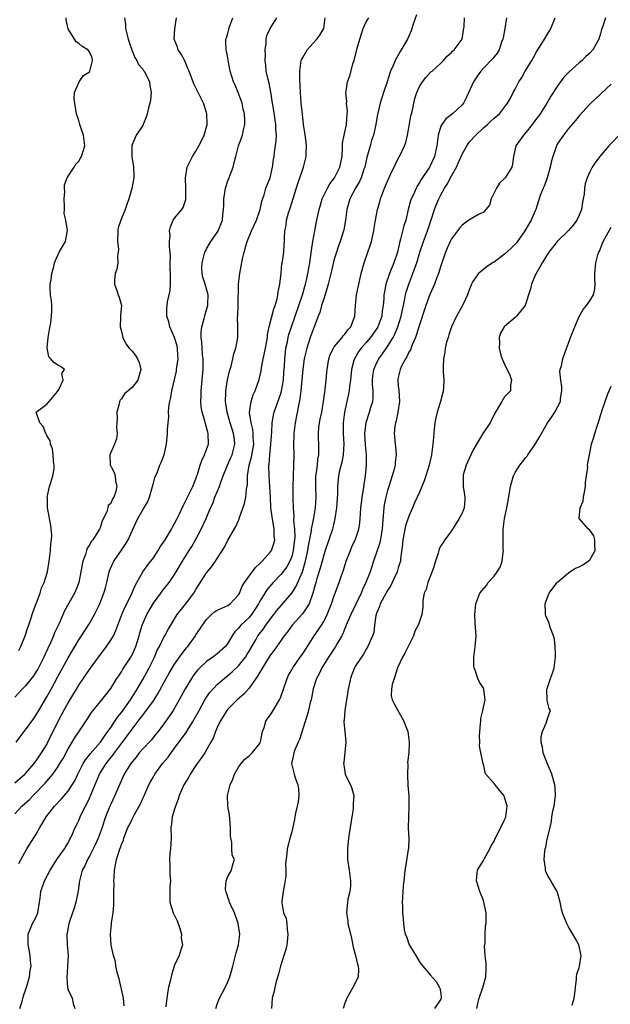
# Model space of a CAD drawing. Units: inches. Extents: x 2556000 to 2559000, y 1533000 to 1536000.
# Drawn here: x 2557216 to 2557327, y 1533452 to 1533637 of the extents above; entities that cross this region are included whole.
import ezdxf

# ---------------------------------------------------------------- set-up
doc = ezdxf.new("R2010")
doc.units = ezdxf.units.IN
doc.header["$MEASUREMENT"] = 0
doc.layers.add('LD25561533_2ft', color=122, linetype='Continuous')

msp = doc.modelspace()

# ---------------------------------------------------------------- linework, layer by layer
at = {"layer": 'LD25561533_2ft'}
for points, elevation in [([(2557235.57, 1533637), (2557235.78, 1533635.78), (2557235.76, 1533635), (2557236, 1533634), (2557236.28, 1533633), (2557236.43, 1533632.43), (2557237, 1533630.84), (2557237.53, 1533629.53), (2557237.91, 1533629), (2557238.23, 1533628.23), (2557239, 1533627.34), (2557239.14, 1533627.14), (2557239.26, 1533627), (2557239.58, 1533626.42), (2557240.29, 1533625), (2557240.33, 1533624.33), (2557240.58, 1533623), (2557240.46, 1533621.54), (2557240.35, 1533621), (2557240.1, 1533620.1), (2557239.85, 1533619), (2557239.65, 1533618.35), (2557239.12, 1533617), (2557239, 1533616.79), (2557237.77, 1533615), (2557236.97, 1533613.03), (2557236.98, 1533611), (2557237.28, 1533609), (2557237.34, 1533607.34), (2557237.32, 1533607), (2557236.99, 1533604.99), (2557236.37, 1533603), (2557236.02, 1533601.98), (2557235.72, 1533601), (2557234.91, 1533599), (2557234.42, 1533597.58), (2557234.34, 1533597), (2557234.26, 1533595), (2557234.44, 1533593.56), (2557234.41, 1533593), (2557234.25, 1533592.25), (2557234.32, 1533591), (2557234.17, 1533589.83), (2557233.85, 1533589), (2557233.7, 1533587.7), (2557233.72, 1533587), (2557234.15, 1533585.85), (2557234.39, 1533585), (2557234.58, 1533584.58), (2557235.01, 1533583.01), (2557234.8, 1533581.2), (2557234.83, 1533580.83), (2557234.75, 1533579), (2557235, 1533578.15), (2557235.28, 1533577), (2557235.83, 1533575.83), (2557236.45, 1533575), (2557237, 1533574.42), (2557237.64, 1533573.64), (2557238, 1533573), (2557238.32, 1533572.32), (2557238.63, 1533571), (2557238.08, 1533569), (2557237, 1533567.64), (2557236.24, 1533567), (2557235.61, 1533566.39), (2557235, 1533565.51), (2557234.76, 1533565.24), (2557234.65, 1533565), (2557234.57, 1533564.57), (2557234.17, 1533563), (2557234.19, 1533561.81), (2557234.15, 1533561), (2557234.08, 1533560.08), (2557234.21, 1533559), (2557234.05, 1533557.95), (2557233.69, 1533557), (2557232.8, 1533555), (2557232.92, 1533553.08), (2557232.9, 1533553), (2557232.93, 1533552.93), (2557233, 1533552.86), (2557233.63, 1533551.63), (2557233.84, 1533551), (2557233.89, 1533550.11), (2557234.14, 1533549), (2557233.9, 1533547.9), (2557233.55, 1533547), (2557233.32, 1533546.68), (2557233, 1533545.81), (2557232.54, 1533545.46), (2557232.46, 1533545), (2557232.27, 1533544.27), (2557231.4, 1533542.6), (2557231, 1533541.28), (2557230.88, 1533541), (2557230.71, 1533540.71), (2557229.61, 1533539), (2557229.33, 1533538.67), (2557229, 1533538.03), (2557228.57, 1533537.43), (2557228.44, 1533537), (2557228.26, 1533536.26), (2557227.77, 1533535), (2557227.61, 1533534.39), (2557227.41, 1533533), (2557226.99, 1533531), (2557226.45, 1533529.55), (2557226.2, 1533529), (2557224.34, 1533525.66), (2557223.32, 1533523.32), (2557222.46, 1533521.54), (2557222.26, 1533521), (2557221.68, 1533519.68), (2557220.59, 1533517.41), (2557220.44, 1533517), (2557219.28, 1533514.72), (2557219, 1533514.27), (2557218.49, 1533513.51), (2557217, 1533511.63), (2557216.37, 1533511), (2557215, 1533509.45)], 8576), ([(2557215, 1533493.37), (2557216.84, 1533495), (2557217, 1533495.16), (2557218.59, 1533497), (2557218.76, 1533497.24), (2557219, 1533497.54), (2557220.01, 1533499), (2557221, 1533500.62), (2557221.2, 1533501), (2557223.14, 1533505), (2557224.2, 1533507), (2557225, 1533508.43), (2557226.56, 1533511), (2557227, 1533511.72), (2557229, 1533514.65), (2557230.71, 1533517), (2557231.7, 1533518.3), (2557232.2, 1533519), (2557233, 1533520.18), (2557233.49, 1533521), (2557233.98, 1533522.02), (2557234.33, 1533523), (2557235.08, 1533525), (2557235.66, 1533526.34), (2557235.99, 1533527), (2557236.96, 1533528.96), (2557237.56, 1533530.44), (2557237.88, 1533531), (2557239.05, 1533533), (2557239.87, 1533534.13), (2557240.55, 1533535), (2557241, 1533535.62), (2557241.91, 1533537), (2557242.31, 1533537.69), (2557243.2, 1533539), (2557244.42, 1533541), (2557244.61, 1533541.39), (2557245, 1533542.07), (2557245.45, 1533543), (2557245.89, 1533543.89), (2557246.58, 1533545.42), (2557247, 1533546.13), (2557247.88, 1533547.88), (2557248.42, 1533549), (2557249, 1533550.46), (2557249.19, 1533551), (2557249.28, 1533551.28), (2557249.77, 1533553), (2557250.08, 1533553.92), (2557250.63, 1533555), (2557251, 1533555.94), (2557251.38, 1533557), (2557251.32, 1533559), (2557251.23, 1533559.23), (2557251, 1533560.12), (2557250.78, 1533560.78), (2557250.65, 1533561.35), (2557250.17, 1533563), (2557249.99, 1533563.99), (2557249.9, 1533565), (2557249.97, 1533566.03), (2557249.97, 1533567), (2557250.18, 1533569), (2557250.34, 1533571), (2557250.35, 1533572.35), (2557250.34, 1533573), (2557250.24, 1533573.76), (2557250.17, 1533575), (2557250.14, 1533576.14), (2557250, 1533577), (2557249.98, 1533578.02), (2557250.12, 1533579), (2557250.56, 1533580.56), (2557250.71, 1533581.29), (2557251, 1533582.19), (2557251.22, 1533583), (2557251.25, 1533583.25), (2557251.3, 1533585), (2557251, 1533586.14), (2557250.74, 1533587), (2557250.31, 1533588.31), (2557250.19, 1533589), (2557250.14, 1533590.14), (2557250.18, 1533591), (2557250.68, 1533593), (2557250.77, 1533593.23), (2557251, 1533593.63), (2557251.83, 1533595), (2557253, 1533596.69), (2557253.18, 1533597), (2557253.98, 1533599), (2557254.06, 1533600.06), (2557254.19, 1533601), (2557254.24, 1533601.76), (2557254.24, 1533603), (2557254.54, 1533605), (2557255, 1533606.41), (2557255.16, 1533606.84), (2557255.97, 1533609), (2557256.17, 1533609.83), (2557256.51, 1533611), (2557257.03, 1533613), (2557257.76, 1533615), (2557257.95, 1533615.95), (2557258.22, 1533617), (2557258.22, 1533617.78), (2557258.11, 1533619), (2557257.89, 1533619.89), (2557257.67, 1533621), (2557256.96, 1533623), (2557256.37, 1533624.37), (2557256.07, 1533625), (2557255.44, 1533627), (2557255.39, 1533627.39), (2557255.08, 1533629), (2557255, 1533629.51), (2557254.77, 1533630.77), (2557254.7, 1533631), (2557254.61, 1533632.61), (2557254.63, 1533633), (2557254.76, 1533633.24), (2557255, 1533634.07), (2557255.19, 1533634.81), (2557255.21, 1533635), (2557255.92, 1533637)], 8572), ([(2557215, 1533487.59), (2557216.29, 1533489), (2557217.73, 1533490.27), (2557218.43, 1533491), (2557219, 1533491.55), (2557220.37, 1533493), (2557220.67, 1533493.33), (2557222.09, 1533495), (2557223, 1533496.28), (2557223.45, 1533497), (2557224.03, 1533497.97), (2557225, 1533499.75), (2557225.78, 1533501), (2557226.22, 1533501.78), (2557227, 1533502.97), (2557228.62, 1533505.38), (2557229.39, 1533506.61), (2557231.35, 1533509), (2557232.06, 1533509.94), (2557233, 1533511.11), (2557234.17, 1533513), (2557234.5, 1533513.5), (2557235, 1533514.21), (2557235.29, 1533514.71), (2557236.76, 1533517), (2557237, 1533517.43), (2557237.69, 1533519), (2557238.33, 1533521), (2557238.47, 1533521.53), (2557238.92, 1533523), (2557239.78, 1533525), (2557241, 1533527.15), (2557242.41, 1533529), (2557242.65, 1533529.35), (2557244, 1533531), (2557245, 1533532.53), (2557245.26, 1533533), (2557246.45, 1533535), (2557247.75, 1533537), (2557248.23, 1533537.77), (2557248.94, 1533539), (2557250, 1533541), (2557250.94, 1533543), (2557251.77, 1533545), (2557252.15, 1533545.85), (2557252.58, 1533547), (2557253.41, 1533549), (2557253.62, 1533549.62), (2557254.12, 1533551), (2557254.91, 1533553), (2557255.55, 1533554.45), (2557255.78, 1533555), (2557256.3, 1533557), (2557256.24, 1533557.76), (2557256.09, 1533559), (2557255.8, 1533559.8), (2557255.43, 1533561), (2557254.84, 1533563), (2557254.63, 1533564.63), (2557254.56, 1533565), (2557254.64, 1533566.64), (2557254.63, 1533567), (2557254.96, 1533569.04), (2557255.31, 1533570.69), (2557255.61, 1533571.61), (2557255.93, 1533573), (2557256.1, 1533573.9), (2557256.49, 1533575), (2557256.85, 1533577), (2557256.86, 1533577.14), (2557256.85, 1533579), (2557256.81, 1533580.81), (2557256.86, 1533581.14), (2557256.92, 1533583), (2557256.99, 1533587), (2557257.24, 1533589), (2557257.78, 1533591.78), (2557258.05, 1533593), (2557258.28, 1533593.72), (2557258.63, 1533595), (2557259.47, 1533597), (2557259.94, 1533598.06), (2557260.36, 1533599), (2557261.08, 1533601), (2557261.39, 1533602.61), (2557261.8, 1533603.8), (2557262.16, 1533605), (2557262.94, 1533607), (2557263.4, 1533609), (2557263.57, 1533610.43), (2557263.67, 1533611), (2557263.74, 1533611.74), (2557264.08, 1533613.92), (2557264.11, 1533615), (2557264.03, 1533616.03), (2557264.03, 1533617), (2557263.62, 1533619.62), (2557263.36, 1533621), (2557263.06, 1533623.06), (2557262.74, 1533624.74), (2557262.55, 1533625.45), (2557262.21, 1533627), (2557262.12, 1533628.12), (2557261.98, 1533629), (2557262.05, 1533630.05), (2557261.99, 1533631), (2557262.19, 1533632.19), (2557262.17, 1533633), (2557262.33, 1533633.67), (2557262.93, 1533635), (2557264.17, 1533637)], 8570), ([(2557215.2, 1533501), (2557215.97, 1533502.03), (2557216.71, 1533503), (2557217, 1533503.35), (2557218.53, 1533505.47), (2557219, 1533506.18), (2557219.46, 1533507), (2557221, 1533509.55), (2557221.81, 1533511), (2557223, 1533513.23), (2557225, 1533516.89), (2557227, 1533520.23), (2557227.53, 1533521), (2557229, 1533523.31), (2557229.96, 1533525), (2557230.95, 1533527), (2557231.73, 1533529), (2557231.99, 1533530.01), (2557232.26, 1533531), (2557232.71, 1533533), (2557232.78, 1533533.22), (2557233.39, 1533534.61), (2557233.59, 1533535), (2557235, 1533537.1), (2557235.79, 1533538.21), (2557236.26, 1533539), (2557237, 1533540.71), (2557238.09, 1533543), (2557239, 1533544.63), (2557239.89, 1533546.11), (2557240.29, 1533547), (2557240.87, 1533549), (2557241, 1533549.62), (2557241.28, 1533550.72), (2557241.76, 1533551.76), (2557242.25, 1533553), (2557242.48, 1533553.52), (2557243.03, 1533555), (2557243.46, 1533557), (2557243.69, 1533559), (2557243.68, 1533559.68), (2557243.77, 1533561), (2557243.9, 1533562.1), (2557243.87, 1533563), (2557243.94, 1533563.94), (2557244.11, 1533565), (2557244.28, 1533565.72), (2557244.49, 1533567), (2557245.34, 1533570.66), (2557245.38, 1533571), (2557245.41, 1533571.41), (2557245.67, 1533573), (2557245.6, 1533573.6), (2557245.55, 1533575), (2557245.45, 1533575.45), (2557245, 1533577.01), (2557244.11, 1533579), (2557243.91, 1533579.91), (2557243.55, 1533581), (2557243.55, 1533582.45), (2557243.58, 1533583), (2557243.69, 1533583.69), (2557244, 1533585), (2557244.18, 1533585.82), (2557244.25, 1533587), (2557244.21, 1533589), (2557244.14, 1533589.86), (2557244.14, 1533591), (2557244.2, 1533592.2), (2557244.15, 1533593), (2557244.03, 1533593.97), (2557244.06, 1533595), (2557244.15, 1533596.15), (2557244.06, 1533597), (2557244.2, 1533597.8), (2557244.75, 1533599), (2557245, 1533599.4), (2557246.36, 1533601), (2557246.6, 1533601.4), (2557247, 1533602.51), (2557247.11, 1533602.89), (2557247.13, 1533603), (2557247.13, 1533605), (2557247.04, 1533607), (2557247.38, 1533609), (2557247.93, 1533610.07), (2557248.34, 1533611), (2557249, 1533611.98), (2557249.57, 1533613), (2557250.06, 1533613.94), (2557250.55, 1533615), (2557251.09, 1533617), (2557251.07, 1533619), (2557251, 1533619.24), (2557250.43, 1533621), (2557249.88, 1533622.12), (2557249.27, 1533623.27), (2557249, 1533623.88), (2557248.62, 1533624.62), (2557248.18, 1533625.82), (2557247.72, 1533627), (2557247.51, 1533627.51), (2557246.91, 1533628.91), (2557246.21, 1533630.21), (2557245.67, 1533631), (2557245.52, 1533631.52), (2557244.9, 1533633), (2557245.03, 1533634.97), (2557245.35, 1533637)], 8574), ([(2557215.73, 1533478.27), (2557217.23, 1533481), (2557219, 1533483.76), (2557219.68, 1533485), (2557220.18, 1533485.82), (2557220.88, 1533487), (2557222.43, 1533489), (2557223.68, 1533490.32), (2557225, 1533491.84), (2557225.78, 1533493), (2557226.24, 1533493.75), (2557226.83, 1533495), (2557227.83, 1533497), (2557228.27, 1533497.73), (2557229, 1533498.62), (2557229.16, 1533498.84), (2557231.06, 1533501), (2557231.83, 1533502.17), (2557232.45, 1533503), (2557233, 1533503.79), (2557234.27, 1533505.73), (2557235, 1533506.61), (2557236.7, 1533509), (2557236.81, 1533509.19), (2557237, 1533509.47), (2557237.96, 1533511), (2557239, 1533512.78), (2557239.8, 1533514.2), (2557240.23, 1533515), (2557241.2, 1533517), (2557241.73, 1533518.27), (2557242.13, 1533519), (2557243, 1533520.74), (2557243.16, 1533521), (2557243.8, 1533522.2), (2557245.47, 1533525), (2557247.05, 1533526.95), (2557248.59, 1533529), (2557249, 1533529.7), (2557251, 1533532.81), (2557252.01, 1533533.99), (2557252.69, 1533535), (2557253, 1533535.52), (2557254.36, 1533537.64), (2557255, 1533538.93), (2557256.51, 1533541.49), (2557257, 1533542.65), (2557257.12, 1533542.88), (2557257.21, 1533543.21), (2557258.14, 1533545.86), (2557258.37, 1533547), (2557258.52, 1533548.52), (2557258.69, 1533549.31), (2557258.72, 1533551), (2557259, 1533553), (2557259.44, 1533554.56), (2557259.61, 1533555.61), (2557259.87, 1533557), (2557259.78, 1533558.22), (2557259.78, 1533559), (2557259.71, 1533559.71), (2557259.35, 1533561), (2557259.08, 1533562.92), (2557259.38, 1533565), (2557259.75, 1533566.25), (2557260.13, 1533567), (2557260.88, 1533569.12), (2557261.24, 1533570.76), (2557261.29, 1533571.29), (2557261.66, 1533573), (2557261.79, 1533573.79), (2557262.07, 1533575), (2557262.43, 1533577), (2557262.47, 1533577.53), (2557262.78, 1533579), (2557263.61, 1533582.39), (2557263.87, 1533583), (2557264.24, 1533584.24), (2557264.39, 1533585), (2557264.43, 1533585.57), (2557264.75, 1533587), (2557265, 1533589.08), (2557265.17, 1533590.83), (2557265.26, 1533591.26), (2557265.5, 1533593), (2557265.59, 1533594.41), (2557265.67, 1533595), (2557265.65, 1533595.65), (2557265.71, 1533597), (2557265.96, 1533598.04), (2557266.02, 1533599), (2557266.4, 1533600.4), (2557266.7, 1533601.3), (2557267, 1533602.3), (2557268.12, 1533605.88), (2557268.54, 1533607), (2557269, 1533608.41), (2557269.24, 1533609), (2557269.73, 1533611), (2557269.71, 1533611.71), (2557269.78, 1533613), (2557269.68, 1533613.68), (2557269.49, 1533615.49), (2557269.24, 1533617), (2557269, 1533618.93), (2557268.8, 1533621), (2557268.65, 1533623), (2557268.55, 1533625.45), (2557268.53, 1533627), (2557268.8, 1533629), (2557268.86, 1533629.15), (2557269, 1533629.41), (2557269.93, 1533631), (2557271, 1533632.27), (2557271.73, 1533633), (2557272.26, 1533633.75), (2557273.04, 1533635), (2557273.29, 1533637)], 8568), ([(2557215.74, 1533518.26), (2557216.13, 1533519), (2557216.93, 1533521), (2557217.43, 1533522.57), (2557217.91, 1533523.91), (2557218.26, 1533525), (2557218.42, 1533525.58), (2557219.71, 1533529), (2557220.02, 1533529.98), (2557220.49, 1533531), (2557221.09, 1533533), (2557221.45, 1533535), (2557221.71, 1533537), (2557221.75, 1533538.25), (2557221.86, 1533539), (2557221.9, 1533539.9), (2557221.72, 1533541.72), (2557221.51, 1533543), (2557221.4, 1533543.4), (2557221.14, 1533545), (2557221.1, 1533546.9), (2557221.08, 1533547), (2557221.52, 1533549), (2557221.75, 1533549.75), (2557222.1, 1533551), (2557222.35, 1533552.35), (2557222.38, 1533553), (2557222.23, 1533553.77), (2557222.19, 1533555), (2557222.07, 1533556.07), (2557221.66, 1533557), (2557221.61, 1533557.61), (2557221, 1533558.58), (2557220.81, 1533559), (2557220.31, 1533560.31), (2557219.65, 1533561), (2557219.01, 1533563), (2557221, 1533564.45), (2557221.43, 1533565), (2557223, 1533566.83), (2557223.22, 1533567.22), (2557224.06, 1533569), (2557223.79, 1533570.21), (2557224.31, 1533571), (2557223.57, 1533571.57), (2557223, 1533571.85), (2557222.32, 1533572.32), (2557221.73, 1533573), (2557221.37, 1533573.37), (2557221.05, 1533575.05), (2557221.22, 1533577), (2557221.48, 1533578.52), (2557221.72, 1533579.72), (2557221.89, 1533581), (2557221.95, 1533581.95), (2557221.93, 1533583), (2557221.87, 1533583.87), (2557221.7, 1533585), (2557221.61, 1533586.39), (2557221.64, 1533587), (2557221.8, 1533587.8), (2557221.93, 1533589), (2557222.33, 1533590.33), (2557222.45, 1533591), (2557223.31, 1533593), (2557223.91, 1533594.09), (2557224.49, 1533595), (2557224.8, 1533596.8), (2557224.9, 1533597.1), (2557224.54, 1533599), (2557224.26, 1533600.26), (2557224.32, 1533601), (2557224.33, 1533601.67), (2557224.26, 1533603), (2557224.37, 1533604.37), (2557224.32, 1533605), (2557224.34, 1533605.66), (2557224.83, 1533607), (2557225, 1533607.31), (2557226.14, 1533609), (2557226.47, 1533609.53), (2557227, 1533610.11), (2557227.34, 1533610.66), (2557227.52, 1533611), (2557228.11, 1533613), (2557227.9, 1533615), (2557227.65, 1533615.65), (2557227.21, 1533617), (2557227, 1533617.75), (2557226.58, 1533619), (2557226.25, 1533621), (2557226.15, 1533621.85), (2557226.2, 1533623), (2557227.04, 1533625), (2557227.85, 1533626.15), (2557229, 1533626.87), (2557229.09, 1533627), (2557229.59, 1533629), (2557229.49, 1533629.49), (2557229, 1533630.65), (2557228.68, 1533631), (2557227.63, 1533631.63), (2557227, 1533632.19), (2557226.48, 1533632.48), (2557225, 1533634.96), (2557224.64, 1533636.64), (2557224.62, 1533637)], 8578), ([(2557215.95, 1533451), (2557216.33, 1533452.33), (2557216.61, 1533453.39), (2557217, 1533454.46), (2557217.24, 1533455.24), (2557217.72, 1533457), (2557217.85, 1533458.15), (2557218.02, 1533459), (2557217.95, 1533459.95), (2557217.85, 1533461), (2557217.6, 1533462.4), (2557217.46, 1533463), (2557217.46, 1533463.46), (2557217.51, 1533465), (2557217.93, 1533466.07), (2557218.32, 1533467), (2557219, 1533468.26), (2557219.28, 1533469), (2557219.63, 1533471), (2557219.73, 1533471.73), (2557219.85, 1533473), (2557220.53, 1533475), (2557221.6, 1533477), (2557223, 1533479.2), (2557224.34, 1533481), (2557224.57, 1533481.43), (2557225, 1533482.16), (2557225.28, 1533482.72), (2557225.46, 1533483), (2557225.83, 1533483.83), (2557226.31, 1533485), (2557226.57, 1533485.43), (2557227, 1533486.33), (2557227.26, 1533487), (2557227.47, 1533487.47), (2557228.25, 1533489), (2557228.53, 1533489.47), (2557229, 1533490.49), (2557230.91, 1533495), (2557232.15, 1533497), (2557233.41, 1533498.59), (2557233.7, 1533499), (2557235, 1533500.77), (2557235.96, 1533502.04), (2557237, 1533503.49), (2557238.55, 1533505.45), (2557239, 1533506.08), (2557239.42, 1533506.58), (2557241, 1533508.78), (2557241.16, 1533509), (2557241.87, 1533510.13), (2557243.43, 1533513), (2557244, 1533514), (2557245, 1533515.66), (2557245.94, 1533517), (2557247, 1533518.45), (2557247.24, 1533518.76), (2557247.46, 1533519), (2557248.89, 1533521), (2557249, 1533521.19), (2557249.76, 1533522.24), (2557250.21, 1533523), (2557251, 1533524.08), (2557251.93, 1533525), (2557252.51, 1533525.49), (2557253, 1533525.82), (2557254.42, 1533526.42), (2557255, 1533526.71), (2557255.44, 1533527), (2557257, 1533528.68), (2557257.17, 1533529), (2557257.69, 1533530.31), (2557258.14, 1533531), (2557260.17, 1533533.83), (2557261, 1533534.57), (2557261.42, 1533535), (2557263, 1533536.75), (2557263.18, 1533537), (2557263.65, 1533538.35), (2557263.8, 1533539), (2557263.71, 1533539.71), (2557263.69, 1533541), (2557263.45, 1533542.55), (2557263.3, 1533543.3), (2557263.08, 1533545), (2557262.98, 1533547), (2557262.9, 1533549), (2557262.75, 1533551), (2557262.72, 1533553), (2557262.77, 1533553.23), (2557262.9, 1533555), (2557263.1, 1533557), (2557263.25, 1533559.25), (2557263.33, 1533561), (2557263.58, 1533562.42), (2557263.7, 1533563), (2557264.07, 1533564.07), (2557264.57, 1533565.43), (2557265, 1533566.66), (2557265.1, 1533567), (2557265.44, 1533569), (2557265.53, 1533570.47), (2557265.63, 1533571.63), (2557265.68, 1533573), (2557265.8, 1533574.2), (2557265.92, 1533575), (2557266.19, 1533576.19), (2557266.34, 1533577), (2557266.47, 1533577.53), (2557266.93, 1533579), (2557269.02, 1533585), (2557269.45, 1533586.55), (2557269.59, 1533587), (2557269.77, 1533587.77), (2557270.03, 1533589), (2557270.37, 1533591), (2557270.7, 1533593.3), (2557270.98, 1533595), (2557271.36, 1533597), (2557271.59, 1533598.41), (2557271.74, 1533599), (2557272.13, 1533601), (2557272.33, 1533601.67), (2557272.74, 1533603), (2557273.72, 1533605), (2557274.18, 1533605.82), (2557275.02, 1533607), (2557276.05, 1533609), (2557276.46, 1533611), (2557276.55, 1533612.55), (2557276.55, 1533613.45), (2557276.85, 1533615), (2557277, 1533615.57), (2557277.3, 1533617), (2557277.44, 1533619), (2557277.45, 1533619.45), (2557277.3, 1533621), (2557277.33, 1533621.33), (2557277.19, 1533623), (2557277.25, 1533623.25), (2557277.5, 1533625), (2557277.89, 1533626.11), (2557278.57, 1533628.57), (2557278.72, 1533629), (2557279.3, 1533631.3), (2557279.8, 1533633), (2557280.45, 1533635), (2557281, 1533636.23), (2557281.5, 1533637)], 8566), ([(2557290.41, 1533637.59), (2557289.79, 1533635.79), (2557289.57, 1533635), (2557289.42, 1533634.58), (2557289, 1533633.59), (2557288.72, 1533633), (2557288.4, 1533632.4), (2557287.58, 1533631), (2557287.34, 1533630.66), (2557286.42, 1533629), (2557286.04, 1533628.04), (2557285.55, 1533627), (2557285.4, 1533626.6), (2557284.94, 1533625), (2557284.25, 1533623), (2557283.61, 1533621), (2557283.13, 1533618.87), (2557283, 1533618.14), (2557282.82, 1533617), (2557282.35, 1533615), (2557282.01, 1533613.99), (2557281.71, 1533613), (2557281.25, 1533611.25), (2557281.13, 1533610.87), (2557280.74, 1533609), (2557280.57, 1533608.57), (2557280.05, 1533607), (2557279.73, 1533606.27), (2557278.95, 1533605), (2557277.93, 1533603), (2557277.38, 1533601), (2557277.1, 1533599), (2557276.78, 1533597.22), (2557276.08, 1533595), (2557275.77, 1533594.23), (2557275.39, 1533593), (2557275, 1533591.69), (2557274.46, 1533589.54), (2557274.35, 1533589), (2557273.83, 1533587), (2557273.68, 1533586.32), (2557273, 1533584.24), (2557272.61, 1533583), (2557272.28, 1533581.72), (2557271.97, 1533581), (2557271.33, 1533579.33), (2557271.22, 1533579), (2557271, 1533578.5), (2557270.47, 1533577), (2557269.81, 1533575), (2557269.34, 1533573), (2557269.07, 1533571.07), (2557268.72, 1533567), (2557268.54, 1533565.46), (2557268.26, 1533564.26), (2557267.62, 1533561), (2557267.38, 1533559), (2557267.38, 1533558.62), (2557267.32, 1533557), (2557267.39, 1533555), (2557267.36, 1533553), (2557267.26, 1533551), (2557267.23, 1533549), (2557267.21, 1533546.79), (2557267.24, 1533545), (2557267.37, 1533543.37), (2557267.33, 1533542.67), (2557267.49, 1533541), (2557267.56, 1533539.56), (2557267.52, 1533539), (2557267.45, 1533538.55), (2557267.3, 1533537), (2557267, 1533535.9), (2557266.64, 1533535), (2557266.05, 1533533.95), (2557265, 1533532.55), (2557263.54, 1533531), (2557262.35, 1533529.65), (2557261.93, 1533529), (2557261, 1533527.49), (2557260.74, 1533527), (2557260.08, 1533525.92), (2557259.46, 1533525), (2557259, 1533524.44), (2557257.45, 1533523), (2557257.24, 1533522.76), (2557257, 1533522.43), (2557256.28, 1533521.72), (2557255.82, 1533521), (2557255, 1533519.62), (2557254.56, 1533519), (2557253, 1533517.63), (2557252.17, 1533517), (2557251, 1533516.17), (2557249.73, 1533515), (2557249.37, 1533514.63), (2557249, 1533514.16), (2557248.5, 1533513.5), (2557248.16, 1533513), (2557247, 1533511.05), (2557245.88, 1533509), (2557244.7, 1533507), (2557244.04, 1533505.96), (2557243, 1533504.49), (2557241.88, 1533503), (2557241.49, 1533502.51), (2557240.57, 1533501.43), (2557239, 1533499.75), (2557238.35, 1533499), (2557237.76, 1533498.24), (2557237, 1533497.33), (2557236.76, 1533497), (2557235.52, 1533495), (2557235, 1533493.87), (2557234.33, 1533492.33), (2557233.79, 1533491), (2557233, 1533489.41), (2557232.82, 1533489), (2557232.72, 1533488.72), (2557232.02, 1533487), (2557231.74, 1533486.26), (2557231.37, 1533485), (2557230.62, 1533483), (2557230.12, 1533481.88), (2557229.69, 1533481), (2557229, 1533479.65), (2557228.61, 1533479), (2557228.16, 1533477.84), (2557227.66, 1533477), (2557227.12, 1533475), (2557226.87, 1533473.13), (2557226.8, 1533472.8), (2557226.46, 1533471), (2557226.14, 1533469.86), (2557225.8, 1533469), (2557225.1, 1533467), (2557224.81, 1533465.19), (2557224.76, 1533465), (2557224.83, 1533463), (2557224.97, 1533461), (2557224.9, 1533459), (2557224.74, 1533456.74), (2557224.89, 1533455), (2557225, 1533454.55), (2557225.74, 1533453), (2557225.94, 1533451.94), (2557226.27, 1533451)], 8564), ([(2557235.54, 1533451.54), (2557235.41, 1533453), (2557234.6, 1533456.6), (2557234.43, 1533457), (2557234.18, 1533457.82), (2557233.97, 1533459), (2557233.88, 1533459.88), (2557233.52, 1533461), (2557233.1, 1533462.9), (2557232.95, 1533465), (2557233, 1533465.64), (2557233.12, 1533466.88), (2557233.13, 1533467.13), (2557233.44, 1533469), (2557233.6, 1533470.4), (2557233.6, 1533471), (2557233.57, 1533471.57), (2557233.58, 1533473), (2557233.61, 1533474.39), (2557233.58, 1533475), (2557233.61, 1533475.61), (2557233.71, 1533477), (2557234.1, 1533479), (2557234.57, 1533480.57), (2557234.73, 1533481), (2557234.82, 1533481.18), (2557235, 1533481.81), (2557235.38, 1533482.62), (2557235.47, 1533483), (2557235.69, 1533483.69), (2557236.23, 1533485), (2557236.51, 1533485.49), (2557237, 1533486.56), (2557237.46, 1533487.46), (2557238.35, 1533489), (2557238.57, 1533489.43), (2557239, 1533490.43), (2557239.19, 1533490.81), (2557240.16, 1533493), (2557240.44, 1533493.56), (2557241, 1533494.55), (2557241.27, 1533495), (2557242.75, 1533497), (2557243.78, 1533498.22), (2557244.32, 1533499), (2557245, 1533499.88), (2557247.15, 1533502.85), (2557247.61, 1533503.61), (2557248.5, 1533505), (2557248.68, 1533505.32), (2557249.58, 1533507), (2557250.7, 1533509), (2557251, 1533509.49), (2557251.62, 1533510.38), (2557253, 1533511.88), (2557254.3, 1533513), (2557255, 1533513.54), (2557255.78, 1533514.22), (2557257, 1533515.38), (2557258.29, 1533517), (2557258.58, 1533517.42), (2557259, 1533518.12), (2557260.23, 1533520.23), (2557260.66, 1533521), (2557261.68, 1533522.32), (2557262.14, 1533523), (2557263, 1533524.16), (2557263.66, 1533525), (2557264.23, 1533525.77), (2557265, 1533526.71), (2557267, 1533529.02), (2557267.79, 1533530.21), (2557269, 1533532.98), (2557269.6, 1533535), (2557270.01, 1533537), (2557270.13, 1533537.87), (2557270.7, 1533540.7), (2557270.73, 1533541), (2557271, 1533542.5), (2557271.13, 1533543.13), (2557271.44, 1533545), (2557271.57, 1533547), (2557271.5, 1533549), (2557271.51, 1533550.49), (2557271.53, 1533551), (2557271.66, 1533551.66), (2557271.83, 1533553), (2557271.92, 1533554.08), (2557272.1, 1533555), (2557272.12, 1533556.12), (2557272.03, 1533559), (2557272.12, 1533560.12), (2557272.22, 1533561), (2557272.36, 1533561.64), (2557272.63, 1533563), (2557272.99, 1533565), (2557273.2, 1533566.8), (2557273.28, 1533567.28), (2557273.47, 1533569), (2557273.59, 1533570.41), (2557273.65, 1533571), (2557273.78, 1533571.78), (2557273.95, 1533573), (2557274.22, 1533573.78), (2557274.83, 1533575), (2557275, 1533575.24), (2557276.48, 1533577), (2557276.69, 1533577.31), (2557277, 1533577.62), (2557277.57, 1533578.43), (2557278.08, 1533579), (2557278.8, 1533580.8), (2557278.87, 1533581), (2557278.99, 1533583), (2557279.17, 1533585), (2557279.6, 1533587), (2557280.07, 1533589), (2557280.59, 1533591), (2557281.29, 1533593), (2557281.75, 1533594.25), (2557281.96, 1533595), (2557282.41, 1533597), (2557282.47, 1533597.53), (2557282.71, 1533599), (2557283.09, 1533601), (2557283.52, 1533602.48), (2557283.66, 1533603), (2557284.42, 1533605), (2557285, 1533606.36), (2557285.58, 1533607.58), (2557286.47, 1533609.53), (2557287.15, 1533610.85), (2557287.25, 1533611), (2557288.19, 1533613), (2557288.42, 1533613.58), (2557288.75, 1533615), (2557289, 1533616.37), (2557289.38, 1533618.62), (2557289.47, 1533619), (2557289.66, 1533619.66), (2557289.92, 1533621), (2557290.13, 1533621.87), (2557290.53, 1533623), (2557291, 1533624.11), (2557291.54, 1533625), (2557292.19, 1533625.81), (2557293.16, 1533626.84), (2557293.36, 1533627), (2557295, 1533628.5), (2557295.52, 1533629), (2557296.19, 1533629.81), (2557297, 1533630.47), (2557297.23, 1533630.77), (2557297.51, 1533631), (2557298.99, 1533633), (2557299.28, 1533634.72), (2557299.36, 1533635), (2557299.39, 1533635.39), (2557299.45, 1533637)], 8562), ([(2557307.32, 1533637), (2557307.03, 1533635.03), (2557306.73, 1533633.27), (2557306.67, 1533633), (2557306.42, 1533632.42), (2557305.98, 1533631), (2557305.62, 1533630.38), (2557305, 1533629.66), (2557304.72, 1533629.28), (2557303, 1533627.53), (2557302.54, 1533627), (2557301.9, 1533626.1), (2557301.16, 1533625), (2557299.86, 1533622.14), (2557299.27, 1533621), (2557299, 1533620.66), (2557297.21, 1533619), (2557295.95, 1533618.05), (2557295.17, 1533617), (2557295, 1533616.64), (2557294.5, 1533615), (2557294.46, 1533614.46), (2557294.26, 1533613), (2557293.82, 1533611), (2557293, 1533609.23), (2557292.87, 1533609), (2557291.33, 1533606.67), (2557291, 1533606.07), (2557290.59, 1533605.41), (2557290.38, 1533605), (2557289.86, 1533603.86), (2557289.45, 1533603), (2557289.34, 1533602.66), (2557288.88, 1533601), (2557288.42, 1533599), (2557288.07, 1533597.93), (2557287.46, 1533595.46), (2557287.24, 1533594.76), (2557287, 1533593.57), (2557286.86, 1533593), (2557286.18, 1533591), (2557285.63, 1533589.63), (2557285.36, 1533589), (2557284.69, 1533587), (2557284.42, 1533585.58), (2557284.33, 1533585), (2557284.29, 1533584.29), (2557284.18, 1533583), (2557284.02, 1533581.98), (2557283.92, 1533581), (2557283.19, 1533579), (2557283, 1533578.68), (2557281.79, 1533577), (2557281, 1533576.07), (2557280.05, 1533575), (2557279.6, 1533574.4), (2557278.76, 1533573), (2557278.69, 1533572.69), (2557278.23, 1533571), (2557278.04, 1533569), (2557277.87, 1533567.87), (2557277.79, 1533567), (2557276.91, 1533563), (2557276.65, 1533561), (2557276.65, 1533559), (2557276.78, 1533557), (2557276.68, 1533555), (2557276.39, 1533553.61), (2557275.98, 1533551.98), (2557275.77, 1533551), (2557275.59, 1533549), (2557275.6, 1533547.6), (2557275.44, 1533545), (2557275.12, 1533543), (2557274.71, 1533541.29), (2557274.63, 1533541), (2557273.98, 1533539), (2557273.27, 1533537), (2557273, 1533536.2), (2557272.69, 1533535), (2557272.32, 1533533.68), (2557271.73, 1533531.74), (2557271.53, 1533531), (2557271.43, 1533530.57), (2557270.98, 1533529), (2557270.25, 1533527), (2557269, 1533525.13), (2557267.11, 1533523), (2557266.23, 1533521.77), (2557265.6, 1533521), (2557265, 1533520.2), (2557263.68, 1533518.32), (2557263, 1533517.43), (2557262.26, 1533516.26), (2557261.49, 1533515), (2557261.33, 1533514.67), (2557261, 1533514.18), (2557260.58, 1533513.42), (2557259, 1533511.18), (2557257.98, 1533510.02), (2557256.76, 1533509), (2557255, 1533507.21), (2557254.82, 1533507), (2557254.14, 1533505.86), (2557253.56, 1533505), (2557253, 1533503.8), (2557252.66, 1533503), (2557252.21, 1533501.79), (2557251.8, 1533501), (2557251, 1533499.57), (2557250.66, 1533499), (2557250, 1533498), (2557249.25, 1533497), (2557249, 1533496.63), (2557247.92, 1533495), (2557247.59, 1533494.41), (2557246.75, 1533493), (2557245.87, 1533491), (2557245.67, 1533490.34), (2557245.17, 1533489), (2557245, 1533488.42), (2557244.55, 1533487), (2557244.39, 1533485.61), (2557244.29, 1533485), (2557244.33, 1533483), (2557244.22, 1533481), (2557244.12, 1533480.12), (2557244.03, 1533479), (2557244.1, 1533477.9), (2557244.09, 1533477), (2557244.13, 1533476.13), (2557244.22, 1533475), (2557244.12, 1533473.88), (2557244.07, 1533473), (2557244.08, 1533471), (2557244.73, 1533469), (2557245.47, 1533467.47), (2557245.98, 1533466.02), (2557246.28, 1533465), (2557246.24, 1533464.24), (2557246.48, 1533463), (2557246.2, 1533462.2), (2557245.87, 1533461), (2557245, 1533459.14), (2557244.45, 1533457.55), (2557244.14, 1533456.14), (2557243.87, 1533455), (2557243.72, 1533454.28), (2557243.53, 1533453), (2557243.33, 1533451.33)], 8560), ([(2557252.71, 1533451), (2557253, 1533451.85), (2557253.45, 1533453), (2557253.92, 1533453.92), (2557254.52, 1533455), (2557255, 1533456.01), (2557255.39, 1533457), (2557255.73, 1533458.27), (2557255.91, 1533459), (2557256.24, 1533460.24), (2557256.54, 1533461.46), (2557257.03, 1533463), (2557257.28, 1533465), (2557256.93, 1533467), (2557256.25, 1533469), (2557255.56, 1533470.44), (2557255.31, 1533471), (2557255.26, 1533471.26), (2557255, 1533471.94), (2557254.72, 1533472.72), (2557254.6, 1533473), (2557254.53, 1533473.47), (2557254.71, 1533475), (2557255, 1533475.79), (2557255.67, 1533477), (2557255.92, 1533478.08), (2557256.22, 1533479), (2557255.79, 1533479.79), (2557255.74, 1533481), (2557255.75, 1533482.25), (2557255.53, 1533483), (2557255.49, 1533483.49), (2557255.51, 1533485), (2557255.36, 1533486.64), (2557255.33, 1533487.33), (2557255, 1533489), (2557254.93, 1533491), (2557255.43, 1533493), (2557255.94, 1533494.06), (2557256.26, 1533495), (2557257, 1533496.32), (2557257.48, 1533497), (2557258.19, 1533497.81), (2557259, 1533498.48), (2557259.26, 1533498.74), (2557259.56, 1533499), (2557261, 1533500.8), (2557261.09, 1533501), (2557261.12, 1533501.12), (2557261.5, 1533503), (2557261.8, 1533503.8), (2557262.15, 1533505), (2557262.48, 1533505.52), (2557263, 1533506.18), (2557263.51, 1533507), (2557264.7, 1533509), (2557264.8, 1533509.2), (2557265, 1533509.7), (2557265.43, 1533511), (2557266.14, 1533513), (2557266.42, 1533513.58), (2557267, 1533514.63), (2557267.18, 1533515), (2557268.59, 1533517), (2557269, 1533517.56), (2557269.95, 1533519), (2557271.21, 1533521), (2557271.96, 1533522.04), (2557272.58, 1533523), (2557273, 1533523.69), (2557273.68, 1533525), (2557274.49, 1533527), (2557275, 1533528.57), (2557275.17, 1533529), (2557275.64, 1533530.36), (2557275.89, 1533531), (2557276.33, 1533532.33), (2557276.7, 1533533.3), (2557277.24, 1533535), (2557278.03, 1533537), (2557278.32, 1533537.68), (2557278.94, 1533539), (2557279, 1533539.15), (2557279.63, 1533541), (2557279.81, 1533542.19), (2557279.88, 1533543), (2557279.92, 1533543.92), (2557279.98, 1533545), (2557280.08, 1533545.92), (2557280.22, 1533547), (2557280.48, 1533548.48), (2557280.59, 1533549.41), (2557280.83, 1533551), (2557281.02, 1533553), (2557281.05, 1533554.95), (2557280.86, 1533556.86), (2557280.72, 1533559), (2557280.96, 1533561.04), (2557281.64, 1533563), (2557281.89, 1533563.89), (2557282.23, 1533565), (2557282.29, 1533565.71), (2557282.29, 1533567), (2557282.18, 1533568.18), (2557282.16, 1533569), (2557282.24, 1533569.76), (2557282.4, 1533571), (2557283, 1533572.3), (2557283.36, 1533573), (2557284.06, 1533573.94), (2557285, 1533575.3), (2557286.03, 1533577), (2557286.36, 1533577.64), (2557286.91, 1533579), (2557287.53, 1533581), (2557287.78, 1533582.22), (2557287.97, 1533583), (2557288.26, 1533584.26), (2557288.39, 1533585), (2557288.51, 1533585.49), (2557288.98, 1533587), (2557289.77, 1533589), (2557290.18, 1533590.18), (2557290.48, 1533591), (2557291.05, 1533593), (2557291.74, 1533595), (2557292.49, 1533597), (2557292.61, 1533597.39), (2557293.27, 1533599.27), (2557293.84, 1533601), (2557294.16, 1533601.84), (2557294.63, 1533603), (2557295, 1533603.76), (2557295.67, 1533605), (2557296.19, 1533605.81), (2557297, 1533607.37), (2557297.97, 1533609), (2557298.29, 1533609.71), (2557299, 1533611.4), (2557299.91, 1533613), (2557300.36, 1533613.64), (2557301.56, 1533615), (2557303, 1533616.35), (2557303.77, 1533617), (2557304.42, 1533617.58), (2557305, 1533618.19), (2557306.02, 1533619), (2557307, 1533620.26), (2557307.55, 1533621), (2557308.1, 1533621.9), (2557308.63, 1533623), (2557309, 1533623.63), (2557309.66, 1533625), (2557310.21, 1533625.78), (2557310.88, 1533627), (2557312.12, 1533629), (2557312.42, 1533629.58), (2557313, 1533630.63), (2557313.66, 1533631.66), (2557314.48, 1533633), (2557314.66, 1533633.34), (2557315.44, 1533634.56), (2557315.7, 1533635), (2557316.46, 1533637)], 8558), ([(2557325.94, 1533637), (2557325.45, 1533635.45), (2557325.21, 1533634.79), (2557325, 1533634.04), (2557324.67, 1533633), (2557323.55, 1533631), (2557323, 1533630.37), (2557322.27, 1533629.73), (2557321.54, 1533629), (2557321, 1533628.58), (2557319.1, 1533626.9), (2557318.12, 1533625.88), (2557317, 1533624.31), (2557315.67, 1533622.33), (2557314.91, 1533621), (2557313.65, 1533619), (2557313.39, 1533618.61), (2557313, 1533618.12), (2557312.53, 1533617.47), (2557312.17, 1533617), (2557311, 1533615.51), (2557310.51, 1533615), (2557309.11, 1533613), (2557309, 1533612.44), (2557308.64, 1533611), (2557308.47, 1533609.53), (2557308.37, 1533609), (2557307.09, 1533607), (2557306.03, 1533605.97), (2557305.44, 1533605), (2557304.49, 1533603), (2557304.13, 1533601.87), (2557303.47, 1533601), (2557303, 1533600.52), (2557302.09, 1533600.09), (2557301, 1533599.48), (2557300.3, 1533599), (2557299.52, 1533598.48), (2557299, 1533598.1), (2557298.5, 1533597.5), (2557297, 1533595.5), (2557296.75, 1533595), (2557296.21, 1533593.79), (2557295.87, 1533593), (2557295, 1533590.43), (2557294.57, 1533589), (2557294.28, 1533588.28), (2557293.81, 1533587), (2557293.58, 1533586.42), (2557292.95, 1533585.05), (2557292.21, 1533583), (2557291, 1533579.37), (2557290.47, 1533577.53), (2557290.25, 1533577), (2557289.62, 1533575.62), (2557289.29, 1533574.71), (2557289, 1533574.23), (2557288.62, 1533573.38), (2557288.36, 1533573), (2557287.61, 1533571.61), (2557287.34, 1533571), (2557287.29, 1533570.71), (2557287, 1533569.47), (2557286.92, 1533569), (2557287, 1533567.94), (2557287.09, 1533567.09), (2557287.25, 1533565), (2557286.96, 1533563), (2557286.64, 1533561.36), (2557286.49, 1533561), (2557286.38, 1533560.38), (2557286.25, 1533559), (2557286.33, 1533558.33), (2557286.42, 1533557), (2557286.52, 1533556.52), (2557286.6, 1533555), (2557286.4, 1533553.6), (2557286.42, 1533553), (2557286.26, 1533552.26), (2557285.89, 1533551), (2557285.22, 1533549), (2557285, 1533548.26), (2557284.66, 1533547), (2557284.39, 1533545.61), (2557284.3, 1533545), (2557284.27, 1533544.27), (2557284.05, 1533541.95), (2557284, 1533541), (2557283.52, 1533538.48), (2557282.35, 1533535), (2557281.72, 1533533), (2557280.94, 1533531), (2557280.3, 1533529.7), (2557280.04, 1533529), (2557279.07, 1533526.93), (2557278.1, 1533525), (2557277.42, 1533523.42), (2557277.25, 1533523), (2557277.19, 1533522.81), (2557277, 1533522.39), (2557276.61, 1533521.39), (2557276.4, 1533521), (2557275.56, 1533519.56), (2557275.16, 1533518.84), (2557273.88, 1533517), (2557272.64, 1533515), (2557272.16, 1533513.84), (2557271.68, 1533513), (2557271.04, 1533511.04), (2557270.64, 1533509), (2557270.49, 1533508.49), (2557270.17, 1533507), (2557269.92, 1533506.08), (2557268.46, 1533501.54), (2557268.21, 1533501), (2557267.59, 1533499.59), (2557267.38, 1533499), (2557267.33, 1533498.67), (2557266.97, 1533497), (2557267.43, 1533495), (2557267.64, 1533494.36), (2557268.14, 1533493), (2557268.25, 1533492.25), (2557268.36, 1533491), (2557268.19, 1533489.81), (2557268.05, 1533489), (2557267.72, 1533487.72), (2557267.56, 1533487), (2557267.5, 1533486.5), (2557267, 1533484.2), (2557266.67, 1533483), (2557266.33, 1533481.67), (2557266.12, 1533481), (2557266.06, 1533480.06), (2557265.81, 1533478.19), (2557265.92, 1533477), (2557265.88, 1533475.88), (2557265.63, 1533474.37), (2557265.37, 1533473), (2557265.13, 1533471.13), (2557265.14, 1533470.86), (2557265.48, 1533469), (2557265.93, 1533467.93), (2557266.05, 1533467), (2557266.15, 1533465.85), (2557266.29, 1533465), (2557266.18, 1533464.18), (2557266.1, 1533463), (2557265.91, 1533462.09), (2557265.53, 1533461), (2557264.9, 1533459), (2557264.52, 1533457.48), (2557264.07, 1533456.07), (2557263.83, 1533455), (2557263.72, 1533454.28), (2557263.33, 1533453), (2557263.2, 1533451)], 8556), ([(2557327, 1533624.57), (2557325, 1533622.65), (2557324.13, 1533621.87), (2557323, 1533620.78), (2557321, 1533618.63), (2557320.28, 1533617.72), (2557319, 1533616.26), (2557318.03, 1533615), (2557317, 1533613.47), (2557316.82, 1533613.18), (2557316.73, 1533613), (2557316.63, 1533612.63), (2557316.04, 1533611), (2557315.81, 1533610.19), (2557315.58, 1533609), (2557315, 1533607), (2557314.49, 1533605.51), (2557314.21, 1533605), (2557313.66, 1533603.66), (2557313.46, 1533603), (2557313.37, 1533602.63), (2557312.84, 1533601), (2557312.75, 1533600.75), (2557311.98, 1533599), (2557311.58, 1533598.42), (2557310.81, 1533597), (2557309.22, 1533594.78), (2557309, 1533594.52), (2557308.25, 1533593.75), (2557307, 1533592.62), (2557305, 1533591.16), (2557304.73, 1533591), (2557303.69, 1533590.31), (2557302.08, 1533589), (2557301, 1533587.5), (2557300.75, 1533587), (2557300.26, 1533585.74), (2557299.99, 1533585), (2557299.13, 1533583.13), (2557299, 1533582.87), (2557297.97, 1533581), (2557297.03, 1533579), (2557296.53, 1533577.47), (2557296.36, 1533577), (2557296.1, 1533576.1), (2557295.83, 1533575), (2557295.75, 1533574.25), (2557295.5, 1533573), (2557295.47, 1533571.47), (2557295.47, 1533570.53), (2557295.58, 1533569), (2557295.53, 1533567.53), (2557295.47, 1533567), (2557295.36, 1533566.64), (2557294.96, 1533564.96), (2557294.34, 1533563), (2557294.07, 1533561.93), (2557293.91, 1533561), (2557293.76, 1533559.76), (2557293.55, 1533557.55), (2557293.53, 1533557), (2557293.26, 1533555), (2557292.82, 1533553), (2557292.21, 1533551), (2557291.9, 1533550.1), (2557291, 1533547.97), (2557290.06, 1533545.94), (2557289.69, 1533545), (2557289, 1533543.43), (2557288.39, 1533541.61), (2557287.86, 1533539), (2557287.82, 1533538.18), (2557287.43, 1533535.43), (2557287.41, 1533535), (2557287.32, 1533534.68), (2557287, 1533533.75), (2557286.79, 1533533), (2557285.88, 1533531), (2557285.59, 1533530.41), (2557285, 1533529.49), (2557284.35, 1533528.35), (2557283.62, 1533527), (2557283.48, 1533526.52), (2557283, 1533525.4), (2557282.79, 1533524.79), (2557282.54, 1533523), (2557282.4, 1533521.6), (2557282.2, 1533521), (2557281.55, 1533519.55), (2557281.32, 1533519), (2557281, 1533518.51), (2557280.47, 1533517.53), (2557279, 1533515.34), (2557278.8, 1533515), (2557278.26, 1533513.74), (2557278.01, 1533513), (2557277.81, 1533511.81), (2557277.61, 1533511), (2557277.37, 1533509.37), (2557276.99, 1533507), (2557276.85, 1533505.15), (2557276.81, 1533505), (2557276.79, 1533504.79), (2557276.97, 1533503), (2557277.16, 1533501), (2557276.79, 1533497.21), (2557276.75, 1533497), (2557276.76, 1533496.76), (2557277.04, 1533495.04), (2557277.69, 1533493.69), (2557278.06, 1533493), (2557278.31, 1533492.31), (2557278.66, 1533491), (2557278.55, 1533489.45), (2557278.57, 1533489), (2557278.53, 1533488.53), (2557278.26, 1533487), (2557278.17, 1533486.17), (2557277.96, 1533485), (2557277.82, 1533483.82), (2557277.69, 1533483), (2557277.47, 1533481), (2557277.49, 1533479), (2557277.8, 1533477), (2557278.04, 1533475), (2557278.03, 1533473.97), (2557277.91, 1533473), (2557277.54, 1533471.54), (2557277.28, 1533469), (2557277.51, 1533467.51), (2557277.57, 1533467), (2557277.71, 1533466.29), (2557278.24, 1533464.24), (2557278.57, 1533462.57), (2557279, 1533460.98), (2557279.33, 1533459.33), (2557279.46, 1533459), (2557279.57, 1533458.43), (2557279.5, 1533457), (2557279, 1533455.9), (2557278.46, 1533455), (2557277.94, 1533453.94), (2557277.35, 1533453), (2557277, 1533452.01), (2557276.69, 1533451)], 8554), ([(2557329, 1533615.46), (2557326.59, 1533613), (2557324.86, 1533611), (2557324.07, 1533609.93), (2557323.46, 1533609), (2557323, 1533608.11), (2557322.49, 1533607), (2557322.13, 1533605.87), (2557321.98, 1533605), (2557321.91, 1533603.91), (2557321.75, 1533603), (2557321.61, 1533602.39), (2557321.42, 1533601), (2557321, 1533599.94), (2557320.56, 1533599), (2557319.89, 1533598.11), (2557319, 1533597.07), (2557316.88, 1533595), (2557315.31, 1533593), (2557315, 1533592.54), (2557314.03, 1533591), (2557313.69, 1533590.31), (2557312.91, 1533589), (2557312.82, 1533588.82), (2557312.06, 1533587), (2557311.88, 1533586.12), (2557311.51, 1533585), (2557311, 1533583.37), (2557310.83, 1533583), (2557309.25, 1533581), (2557309, 1533580.74), (2557307, 1533579.09), (2557306.92, 1533579), (2557306.22, 1533577.78), (2557306, 1533577), (2557306.05, 1533576.05), (2557305.96, 1533575), (2557306.31, 1533573.69), (2557306.53, 1533573), (2557307.29, 1533571.29), (2557307.91, 1533570.09), (2557308.31, 1533569), (2557308.07, 1533568.07), (2557308.11, 1533567), (2557307, 1533565.85), (2557306.44, 1533565), (2557305.73, 1533563.73), (2557305.18, 1533562.82), (2557304.27, 1533561), (2557302.92, 1533559), (2557302.82, 1533558.82), (2557301.69, 1533557), (2557301, 1533555.76), (2557299.75, 1533553), (2557299.23, 1533551.23), (2557299.18, 1533551), (2557299.2, 1533550.8), (2557299.18, 1533549), (2557299.43, 1533547.43), (2557299.55, 1533547), (2557299.5, 1533546.5), (2557299.41, 1533545), (2557299, 1533544.04), (2557298.45, 1533543), (2557297, 1533540.71), (2557295.76, 1533539), (2557295.47, 1533538.53), (2557295, 1533537.89), (2557294.7, 1533537.3), (2557294.61, 1533537), (2557294.52, 1533536.52), (2557294.01, 1533535), (2557293.58, 1533533.58), (2557292.58, 1533531), (2557292.23, 1533529.77), (2557291.86, 1533529), (2557291.62, 1533527.62), (2557291.6, 1533527), (2557291.6, 1533526.4), (2557291.45, 1533525), (2557291, 1533523.67), (2557290.76, 1533523), (2557290.13, 1533521.87), (2557289.88, 1533521), (2557289, 1533519.25), (2557288.9, 1533519), (2557288.26, 1533517.74), (2557287.81, 1533517), (2557286.85, 1533515), (2557286.46, 1533513.54), (2557286.23, 1533513), (2557285.88, 1533511.88), (2557285.75, 1533511), (2557285.71, 1533509.71), (2557285.86, 1533509), (2557286.22, 1533508.22), (2557288.07, 1533505), (2557288.28, 1533504.28), (2557288.79, 1533503), (2557289.07, 1533501), (2557288.98, 1533499), (2557288.77, 1533497.23), (2557288.82, 1533496.82), (2557288.72, 1533495), (2557288.81, 1533492.81), (2557288.98, 1533491), (2557289.02, 1533489), (2557288.92, 1533487), (2557288.9, 1533484.9), (2557288.99, 1533483), (2557288.94, 1533481.06), (2557288.9, 1533480.9), (2557288.38, 1533477.62), (2557288.25, 1533477), (2557288.18, 1533476.18), (2557288.04, 1533475), (2557287.96, 1533474.04), (2557287.8, 1533471.8), (2557287.77, 1533471), (2557287.8, 1533470.2), (2557287.79, 1533469), (2557287.91, 1533467.91), (2557287.97, 1533467), (2557288.13, 1533465.87), (2557288.32, 1533465), (2557288.54, 1533464.54), (2557289.09, 1533463), (2557290.31, 1533461), (2557291, 1533459.78), (2557291.33, 1533459.33), (2557293, 1533457.37), (2557294.12, 1533456.12), (2557294.77, 1533455), (2557294.82, 1533454.82), (2557295, 1533453.84), (2557295.08, 1533453), (2557295, 1533452.76), (2557293.84, 1533451)], 8552), ([(2557301.77, 1533451), (2557301.94, 1533451.94), (2557302.2, 1533453), (2557302.92, 1533455), (2557303.47, 1533457), (2557303.53, 1533458.47), (2557303.5, 1533459.5), (2557303.35, 1533461), (2557303.22, 1533462.78), (2557303.25, 1533463), (2557303.32, 1533463.32), (2557303.33, 1533465), (2557303.42, 1533466.58), (2557303.52, 1533467), (2557303.55, 1533467.55), (2557303.52, 1533469), (2557303.11, 1533471), (2557303, 1533471.33), (2557302.34, 1533473), (2557301.68, 1533475), (2557301.75, 1533475.75), (2557301.92, 1533477), (2557303, 1533478.8), (2557303.19, 1533479.19), (2557304.21, 1533481), (2557304.45, 1533481.55), (2557305, 1533482.46), (2557305.18, 1533482.82), (2557305.26, 1533483), (2557307, 1533486.45), (2557307.16, 1533486.84), (2557307.21, 1533487), (2557307.49, 1533489), (2557307, 1533490.68), (2557306.87, 1533491), (2557306.03, 1533492.03), (2557305.19, 1533493), (2557305, 1533493.25), (2557303.47, 1533495), (2557303.35, 1533495.35), (2557303, 1533496.87), (2557302.96, 1533496.96), (2557302.3, 1533500.3), (2557302.31, 1533501), (2557302.25, 1533502.25), (2557302.46, 1533504.46), (2557302.5, 1533505), (2557302.5, 1533505.5), (2557302.89, 1533507), (2557303, 1533507.61), (2557303.31, 1533509), (2557303.08, 1533510.92), (2557303.08, 1533511), (2557303, 1533511.17), (2557302.3, 1533512.3), (2557301.97, 1533513), (2557301.45, 1533514.55), (2557301.25, 1533515), (2557301.23, 1533515.23), (2557301.19, 1533517), (2557301.45, 1533519), (2557301.64, 1533521), (2557301.46, 1533523.46), (2557301.37, 1533525), (2557301.59, 1533527), (2557302.32, 1533529), (2557303.56, 1533530.44), (2557303.88, 1533531), (2557305, 1533532.2), (2557305.59, 1533533), (2557306.14, 1533533.86), (2557306.53, 1533535), (2557306.72, 1533536.72), (2557306.77, 1533537), (2557306.75, 1533537.25), (2557306.71, 1533539), (2557306.71, 1533540.71), (2557306.69, 1533541), (2557306.94, 1533543), (2557307.39, 1533545), (2557307.66, 1533546.34), (2557308.08, 1533549), (2557308.26, 1533549.74), (2557308.66, 1533551), (2557309, 1533551.66), (2557309.85, 1533553), (2557310.37, 1533553.63), (2557311, 1533554.49), (2557311.25, 1533554.75), (2557311.38, 1533555), (2557312.2, 1533556.2), (2557312.87, 1533557.13), (2557313.62, 1533558.38), (2557313.9, 1533559), (2557315.02, 1533561), (2557315.88, 1533562.12), (2557316.41, 1533563), (2557317.49, 1533565), (2557317.52, 1533565.52), (2557317.74, 1533567), (2557317.72, 1533567.72), (2557317.54, 1533569), (2557317.39, 1533570.61), (2557317.45, 1533571), (2557317.65, 1533571.65), (2557317.91, 1533573), (2557318.41, 1533574.41), (2557319, 1533575.91), (2557319.39, 1533577), (2557320.16, 1533579), (2557321, 1533580.93), (2557321.76, 1533582.24), (2557322.39, 1533583), (2557323, 1533583.9), (2557323.68, 1533585), (2557323.95, 1533586.05), (2557324.02, 1533587), (2557323.96, 1533587.96), (2557323.95, 1533589), (2557324.11, 1533591), (2557324.52, 1533592.52), (2557324.67, 1533593), (2557324.79, 1533593.21), (2557325.53, 1533595), (2557326.12, 1533596.12), (2557327, 1533597.69)], 8550), ([(2557319.66, 1533451.66), (2557320.06, 1533453), (2557320.17, 1533453.83), (2557320.28, 1533455), (2557320.51, 1533456.51), (2557320.5, 1533457), (2557320.54, 1533457.46), (2557321, 1533458.71), (2557321.08, 1533459), (2557321.4, 1533461), (2557320.94, 1533463), (2557320.24, 1533464.24), (2557319.83, 1533465), (2557319, 1533466.37), (2557318.67, 1533467), (2557318.18, 1533468.18), (2557317.86, 1533469), (2557317.69, 1533469.69), (2557317.4, 1533471), (2557317, 1533472.58), (2557316.87, 1533473), (2557315.67, 1533475), (2557315.44, 1533475.44), (2557315, 1533476.17), (2557314.74, 1533476.74), (2557314.67, 1533477), (2557314.65, 1533477.35), (2557314.41, 1533479), (2557314.57, 1533480.57), (2557314.63, 1533481), (2557314.71, 1533481.29), (2557315, 1533482.79), (2557315.07, 1533482.93), (2557315.06, 1533483.06), (2557315.52, 1533485), (2557315.83, 1533486.17), (2557315.85, 1533487), (2557316.07, 1533488.07), (2557316.29, 1533489), (2557316.58, 1533491), (2557316.47, 1533492.47), (2557316.44, 1533493), (2557315.88, 1533495), (2557315.63, 1533495.63), (2557315, 1533497.08), (2557314.24, 1533499), (2557314.08, 1533500.08), (2557313.89, 1533501), (2557313.89, 1533502.11), (2557314.1, 1533503), (2557314.93, 1533504.93), (2557314.94, 1533505.06), (2557315.44, 1533506.56), (2557315.63, 1533507), (2557315.36, 1533507.36), (2557315, 1533508.86), (2557314.96, 1533508.96), (2557314.98, 1533509.02), (2557314.94, 1533511), (2557315, 1533511.12), (2557315.62, 1533513), (2557316, 1533514), (2557316.3, 1533515), (2557316.58, 1533517), (2557316.54, 1533517.46), (2557316.49, 1533519), (2557316.35, 1533520.35), (2557316.15, 1533521), (2557315.6, 1533522.4), (2557315.44, 1533523), (2557315.34, 1533523.34), (2557314.72, 1533524.72), (2557314.67, 1533525), (2557314.69, 1533525.31), (2557314.62, 1533527), (2557315, 1533528.09), (2557315.36, 1533529), (2557316.04, 1533529.96), (2557316.84, 1533531), (2557317, 1533531.15), (2557319, 1533532.81), (2557319.25, 1533533), (2557320.31, 1533533.69), (2557321, 1533533.92), (2557321.69, 1533534.31), (2557322.67, 1533535), (2557323, 1533535.28), (2557323.98, 1533537), (2557323.93, 1533538.07), (2557323.97, 1533539), (2557323.74, 1533539.74), (2557323, 1533540.84), (2557322.77, 1533541), (2557320.97, 1533543), (2557321.2, 1533545), (2557321.72, 1533546.28), (2557321.8, 1533547), (2557321.97, 1533547.97), (2557322.18, 1533549), (2557322.2, 1533549.8), (2557322.38, 1533551), (2557322.61, 1533552.61), (2557322.59, 1533553), (2557322.61, 1533553.39), (2557322.92, 1533555), (2557323.34, 1533557), (2557323.74, 1533558.26), (2557323.92, 1533559), (2557324.36, 1533560.36), (2557324.7, 1533561.3), (2557325, 1533562.34), (2557325.34, 1533563.34), (2557325.87, 1533565), (2557326.39, 1533566.39), (2557326.61, 1533567), (2557327, 1533567.88)], 8548)]:
    msp.add_lwpolyline(points, dxfattribs=dict(at, elevation=elevation))

doc.saveas('drawing.dxf')
